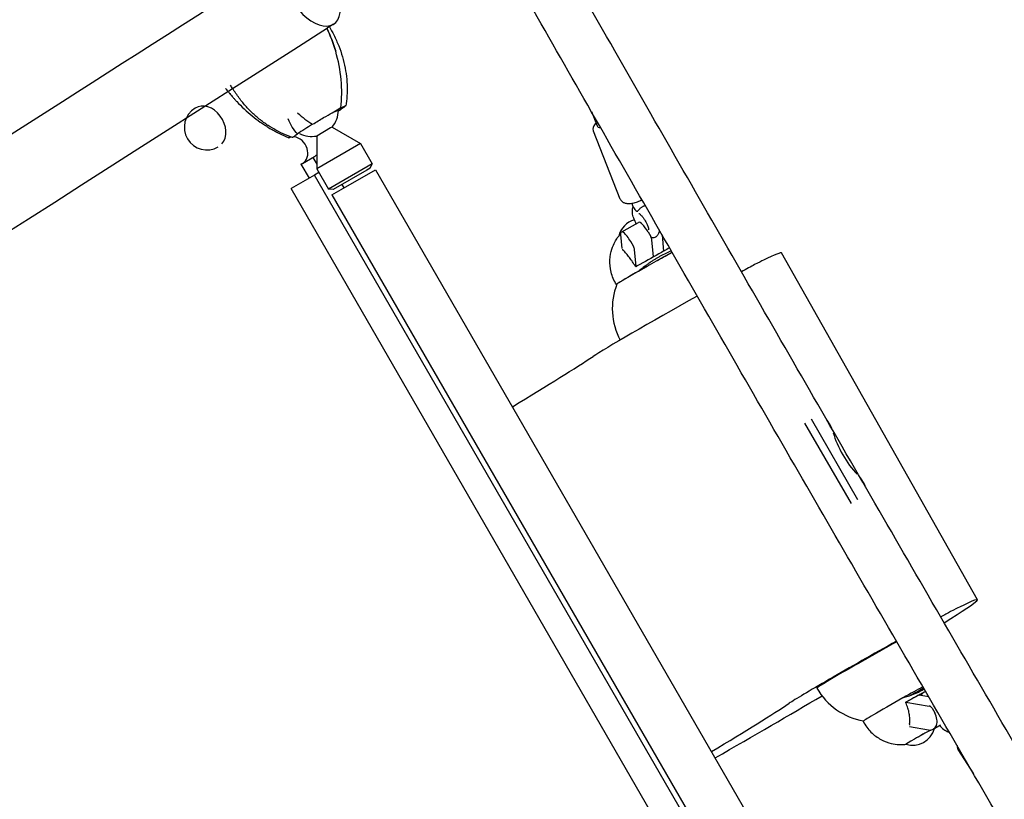
# Model space of a CAD drawing. Units: millimetres. Extents: x -5119 to 5119, y -2916 to 2949.
# Drawn here: x -2586 to -1845, y 84 to 671 of the extents above; entities that cross this region are included whole.
import ezdxf

# ---------------------------------------------------------------- set-up
doc = ezdxf.new("R2010")
doc.units = ezdxf.units.MM
doc.header["$LTSCALE"] = 20
doc.layers.add('2d', color=230, linetype='Continuous')

msp = doc.modelspace()

# ---------------------------------------------------------------- linework, layer by layer
at = {"layer": '2d'}
for p, q in [((-2344.6, 604.26), (-2348.91, 601.53)), ((-2348.91, 601.53), (-2344.6, 604.26)), ((-2156.08, 601.49), (-2151.83, 590.71)), ((-2352.32, 589.16), (-2362.85, 583.08)), ((-2351.28, 589.76), (-2352.32, 589.16)), ((-2351.28, 589.76), (-2329.92, 577.41)), ((-2134.35, 535.57), (-2154.54, 586.69)), ((-2383.87, 581.81), (-2382.69, 582.49)), ((-2362.85, 583.08), (-2362.83, 558.41)), ((-2332.9, 575.7), (-2362.83, 558.41)), ((-2329.92, 577.41), (-2332.9, 575.7)), ((-2329.92, 577.41), (-2321.03, 562.02)), ((-2373.5, 562.43), (-2364.57, 567.62)), ((-2365.72, 566.95), (-2362.83, 561.95)), ((-2374.66, 561.76), (-2368.62, 551.29)), ((-2373.79, 562.27), (-2373.52, 562.42)), ((-2362.83, 558.41), (-2353.94, 543.02)), ((-2324.01, 560.3), (-2353.94, 543.02)), ((-2325.14, 557.34), (-2350.35, 542.79)), ((-2344.43, 542.74), (-2318.53, 557.69)), ((-2322.63, 558.79), (-2325.14, 557.34)), ((-2321.03, 562.02), (-2324.01, 560.3)), ((-2322.63, 558.79), (-2321.03, 562.02)), ((-2318.53, 557.69), (-1961.03, -61.52)), ((-2364.43, 553.71), (-2382.16, 543.47)), ((-2361.19, 555.58), (-2364.43, 553.71)), ((-1987.43, -99.27), (-2364.43, 553.71)), ((-2005.16, -109.51), (-2382.16, 543.47)), ((-2350.35, 542.79), (-2353.94, 543.02)), ((-2351.44, 538.69), (-2344.43, 542.74)), ((-2342.26, 543.99), (-2343.76, 546.59)), ((-2351.44, 538.69), (-1993.94, -80.52)), ((-2124.31, 529.19), (-2125.6, 532.48)), ((-2133.6, 510.8), (-2120.58, 518.07)), ((-2134.13, 508.86), (-2133.26, 498.47)), ((-2113.41, 510.83), (-2111.43, 507.32)), ((-2109.42, 492.03), (-2110.49, 504.83)), ((-2102.9, 508.71), (-2101.86, 496.25)), ((-2124.45, 500.05), (-2126.43, 503.56)), ((-2122.44, 484.73), (-2123.51, 497.56)), ((-1865.38, 233.97), (-2012.91, 495.13)), ((-1960.37, 306.35), (-1995.37, 366.98)), ((-1955.47, 309.18), (-1990.47, 369.81)), ((-1904.45, 164.87), (-1906.23, 163.82)), ((-1919.51, 156.72), (-1919.29, 156.85)), ((-1909.57, 162.12), (-1919.29, 156.85)), ((-1919.29, 156.85), (-1901.78, 153.97)), ((-1902.14, 160.89), (-1909.57, 162.12)), ((-1899.6, 152.24), (-1897.61, 148.73)), ((-1902.43, 135.85), (-1916.59, 138.19)), ((-1893.18, 139.48), (-1898.9, 136.38)), ((-1880.15, 121.32), (-1868.5, 102.98))]:
    msp.add_line(p, q, dxfattribs=at)
for centre, radius, start, end in [((-2445.46, 589.6), 17, 121.54026, 300.13844), ((-2366.49, 602.75), 20, 319.51333, 359.46404), ((-2366.49, 602.75), 20, 242.31311, 280.48691), ((-2119.66, 531.03), 5, 201.54982, 242.40517), ((-2118.59, 503.26), 17.5, 106.96894, 165.0262), ((-2090.31, 453.19), 50, 158.46899, 208.29496), ((-1942.77, 192.03), 50, 209.46255, 260.27077), ((-1914.49, 141.96), 17.5, 253.88667, 343.61963)]:
    msp.add_arc(centre, radius, start, end, dxfattribs=at)
for centre, major_axis, ratio, start_param, end_param in [((-2366.35, 692.73), (16.14, -25.46), 0.5556, 4.669221, 6.991905), ((-2432.47, 630.27), (-47.24, 90.06), 0.830587, 4.033439, 4.471108), ((-2432.47, 630.27), (-47.24, 90.06), 0.830587, 4.033439, 4.471108), ((-2445.46, 589.6), (8.89, -14.49), 0.772397, 0.232218, 3.141593), ((-2391.49, 577.89), (-72.19, -43.19), 0.037504, 2.220894, 2.257686), ((-2330.34, 609.97), (72.19, 43.19), 0.037504, 2.063076, 2.257686), ((-2144.39, 593.65), (-7.44, -2.94), 0.401137, 0, 0.371689), ((-2144.39, 593.65), (-7.44, -2.94), 0.401137, 0.371689, 0.719655), ((-2366.14, 675.31), (-52.57, 90.54), 0.818947, 2.310671, 2.328469), ((-2379.02, 571.95), (-5.52, 9.51), 0.818947, 6.010201, 6.19853), ((-2379.02, 571.95), (-5.52, 9.51), 0.818947, 3.138591, 5.749723), ((-2370.09, 577.13), (-5.52, 9.51), 0.818947, 4.805607, 4.86133), ((-2370.09, 577.13), (-5.52, 9.51), 0.818947, 3.141593, 3.387066), ((-632.4, 1573.49), (-3038.8, -1754.64), 0.001722, 0.959225, 0.959576), ((-2128.72, 502.07), (4.87, -8.73), 0.273087, 1.589213, 3.683608), ((-2115.7, 509.33), (4.87, -8.73), 0.273087, 1.589213, 3.141593), ((-2124.61, 513.92), (-10.88, -6.15), 0.017716, 5.763234, 6.241722), ((-2124.61, 513.92), (-10.88, -6.15), 0.017716, 5.763234, 6.241722), ((-2112.11, 506.87), (1.46, -2.62), 0.273087, 0.542016, 1.589213), ((-2125.13, 499.6), (1.46, -2.62), 0.273087, 0.542016, 1.589213), ((-2135.43, 474.74), (-114.59, -64.73), 0.017716, 4.362578, 4.435744), ((-2109.41, 487.01), (27.41, 15.48), 0.017716, 1.021168, 3.119724), ((-2135.43, 474.74), (-114.59, -64.73), 0.017716, 4.435744, 4.581041), ((-2109.93, 487.93), (-25.23, -14.25), 0.017716, 1.709638, 2.174075), ((-2090.31, 453.19), (-66.35, -37.48), 0.017716, 3.409922, 3.665292), ((-2366.75, 295.24), (-353.84, -199.89), 0.017716, 3.141593, 3.409922), ((-2109.93, 487.93), (-25.23, -14.25), 0.017716, 1.145726, 1.294151), ((-2109.93, 487.93), (-25.23, -14.25), 0.017716, 1.294151, 1.431955), ((-2090.31, 453.19), (-66.35, -37.48), 0.017716, 3.665292, 3.911237), ((-2109.41, 487.01), (-27.86, -15.74), 0.017716, 5.129195, 6.00654), ((-2109.41, 487.01), (-27.86, -15.74), 0.017716, 6.00654, 6.442274), ((-2090.31, 453.19), (-66.35, -37.48), 0.017716, 4.49117, 6.03136), ((-2713.02, 105.15), (-575, -324.82), 0.017716, 2.606188, 2.889767), ((-1979.64, 364.53), (-5.16, 8.93), 0.332787, 4.254739, 5.167833), ((-1958.85, 347.63), (-13.89, 24.06), 0.332787, 0.866196, 2.274819), ((-1954.62, 321.19), (-5.16, 8.93), 0.332787, 4.257458, 5.168707), ((-2219.22, 34.08), (-353.84, -199.89), 0.017716, 2.752083, 3.409922), ((-1942.77, 192.03), (-66.35, -37.48), 0.017716, 3.665292, 3.857008), ((-1942.77, 192.03), (-66.35, -37.48), 0.017716, 3.409922, 3.665292), ((-1942.77, 192.03), (-66.35, -37.48), 0.017716, 4.453464, 6.03136), ((-1942.77, 192.03), (43.53, 24.59), 0.017716, 1.169822, 3.141593), ((-1923.67, 158.21), (27.41, 15.48), 0.017716, 0.883935, 1.473775), ((-1985.26, 117.41), (114.59, 64.73), 0.017716, 0.793132, 0.93843), ((-1923.67, 158.21), (27.41, 15.48), 0.017716, 4.994332, 5.39966), ((-1923.67, 158.21), (27.86, 15.74), 0.017716, 4.991411, 5.386347), ((-1921.75, 154.81), (-21.77, -12.3), 0.017716, 3.934725, 4.108356), ((-1909.05, 162.29), (3.92, 2.21), 0.017716, 4.642907, 5.505521), ((-1923.15, 157.29), (25.23, 14.25), 0.017716, 5.376201, 5.473191), ((-1921.75, 154.81), (-21.77, -12.3), 0.017716, 3.78458, 3.934725), ((-1985.26, 117.41), (114.59, 64.73), 0.017716, 0.778491, 0.793132), ((-2565.49, -156.01), (-575, -324.82), 0.017716, 2.614598, 2.889767), ((-2219.22, 34.08), (-353.84, -199.89), 0.017716, 2.018328, 2.29373), ((-1923.67, 158.21), (27.86, 15.74), 0.017716, 1.486584, 2.363929), ((-1903.66, 145.17), (-4.77, 8.79), 0.701507, 2.642855, 4.73725), ((-1901.41, 151.17), (-1.43, 2.64), 0.701507, 4.73725, 5.784448), ((-1923.67, 158.21), (27.86, 15.74), 0.017716, 2.363929, 3.140861), ((-1908.47, 131.3), (-10.88, -6.15), 0.017716, 3.92485, 6.300547), ((-1908.47, 131.3), (10.88, 6.15), 0.017716, 0.793132, 3.158954), ((-1908.47, 131.3), (10.88, 6.15), 0.017716, 0.783257, 0.793132)]:
    msp.add_ellipse(centre, major_axis=major_axis, ratio=ratio, start_param=start_param, end_param=end_param, dxfattribs=at)
for points, knots in [([(-1719.26, -77.43), (-1751.46, -22.4), (-1783.8, 32.99), (-1849.05, 145.08), (-1881.97, 201.79), (-1947.75, 315.41), (-1980.62, 372.34), (-2046.14, 486.12), (-2078.79, 542.98), (-2143.62, 656.19), (-2175.8, 712.54), (-2207.72, 768.59)], [6.110164, 6.110164, 6.110164, 6.110164, 6.1787883, 6.1787883, 6.2484389, 6.2484389, 6.3180894, 6.3180894, 6.3877399, 6.3877399, 6.4571776, 6.4571776, 6.4571776, 6.4571776]), ([(-1755.18, -91.27), (-1786.4, -37.93), (-1817.74, 15.76), (-1881.98, 126.12), (-1914.89, 182.81), (-1980.67, 296.42), (-2013.52, 353.33), (-2079.03, 467.09), (-2111.67, 523.94), (-2175.45, 635.31), (-2206.6, 689.84), (-2237.5, 744.1)], [6.1123868, 6.1123868, 6.1123868, 6.1123868, 6.1788575, 6.1788575, 6.2484621, 6.2484621, 6.3180668, 6.3180668, 6.3876714, 6.3876714, 6.4548311, 6.4548311, 6.4548311, 6.4548311]), ([(-2382.49, 718.2), (-2507.79, 638.77), (-2626.37, 562.89), (-2847.37, 420.02), (-2949.78, 353.02), (-3136.05, 229.44), (-3219.92, 172.86), (-3367.2, 71.41), (-3430.61, 26.54), (-3535.65, -50.58), (-3577.25, -82.79), (-3607.83, -108.66)], [0.5895146, 0.5895146, 0.5895146, 0.5895146, 0.7423692, 0.7423692, 0.8952239, 0.8952239, 1.0480785, 1.0480785, 1.2009331, 1.2009331, 1.3537877, 1.3537877, 1.3537877, 1.3537877]), ([(-3457.41, -65.15), (-3407.33, -28.36), (-3347.42, 14.12), (-3209.23, 109.7), (-3130.95, 162.8), (-2977.56, 265.4), (-2905.81, 312.95), (-2354.66, 664.44)], [0, 0, 0, 0, 0.25, 0.25, 0.5, 0.5, 0.6928253, 0.6928253, 0.6928253, 0.6928253]), ([(-2353.31, 665.3), (-2352.11, 663.28), (-2350.98, 661.22), (-2348.59, 656.46), (-2347.37, 653.74), (-2345.21, 648.24), (-2344.26, 645.47), (-2342.65, 639.89), (-2341.97, 637.09), (-2340.91, 631.47), (-2340.52, 628.66), (-2340.02, 623.06), (-2339.9, 620.27), (-2339.95, 614.73), (-2340.11, 611.97), (-2340.45, 608.83), (-2340.5, 608.44), (-2340.55, 608.04)], [2.018255, 2.018255, 2.018255, 2.018255, 9.211308, 9.211308, 18.363715, 18.363715, 27.398301, 27.398301, 36.301492, 36.301492, 45.067661, 45.067661, 53.700252, 53.700252, 62.211637, 62.211637, 63.439802, 63.439802, 63.439802, 63.439802]), ([(-2431.38, 618.96), (-2431.04, 618.51), (-2430.71, 618.08), (-2429.99, 617.15), (-2429.61, 616.67), (-2429.08, 616), (-2428.91, 615.79), (-2428.66, 615.48), (-2428.58, 615.39), (-2428.47, 615.24), (-2428.43, 615.2), (-2428.37, 615.13), (-2428.35, 615.1), (-2428.31, 615.06), (-2428.3, 615.04), (-2427.45, 614.02), (-2426.6, 613.02), (-2425.28, 611.53), (-2424.84, 611.03), (-2424.15, 610.28), (-2423.92, 610.04), (-2423.46, 609.54), (-2423.22, 609.28), (-2419.36, 605.17), (-2415.51, 601.59), (-2409.44, 596.64), (-2407.38, 595.07), (-2404.22, 592.84), (-2403.16, 592.11), (-2401.56, 591.06), (-2401.02, 590.71), (-2400.21, 590.2), (-2399.94, 590.03), (-2399.4, 589.69), (-2399.14, 589.53), (-2397.72, 588.67), (-2396.6, 588.02), (-2394.95, 587.09), (-2394.4, 586.79), (-2393.58, 586.35), (-2393.31, 586.2), (-2392.91, 585.99), (-2392.77, 585.92), (-2392.57, 585.82), (-2392.5, 585.78), (-2392.4, 585.73), (-2392.37, 585.71), (-2392.3, 585.68), (-2392.26, 585.66), (-2390.68, 584.85), (-2388.42, 583.79), (-2385.45, 582.47)], [0.0387335, 0.0387335, 0.0387335, 0.0387335, 0.0625, 0.0625, 0.09375, 0.09375, 0.109375, 0.109375, 0.1171875, 0.1171875, 0.1210938, 0.1210938, 0.1230469, 0.1230469, 0.125, 0.125, 0.1875, 0.1875, 0.21875, 0.21875, 0.234375, 0.234375, 0.25, 0.25, 0.5, 0.5, 0.625, 0.625, 0.6875, 0.6875, 0.71875, 0.71875, 0.734375, 0.734375, 0.75, 0.75, 0.8125, 0.8125, 0.84375, 0.84375, 0.859375, 0.859375, 0.8671875, 0.8671875, 0.8710938, 0.8710938, 0.8730469, 0.8730469, 0.875, 0.875, 1, 1, 1, 1]), ([(-2382.54, 582.44), (-2385.05, 583.36), (-2387.51, 584.41), (-2392.31, 586.74), (-2394.65, 588.02), (-2399.23, 590.82), (-2401.45, 592.34), (-2405.78, 595.6), (-2407.88, 597.35), (-2411.93, 601.06), (-2413.89, 603.03), (-2417.65, 607.17), (-2419.45, 609.35), (-2422.88, 613.9), (-2424.51, 616.28), (-2426.59, 619.61), (-2427.12, 620.49), (-2427.64, 621.39)], [0, 0, 0, 0, 8.33545, 8.33545, 16.696501, 16.696501, 25.140643, 25.140643, 33.691969, 33.691969, 42.368837, 42.368837, 51.181745, 51.181745, 60.132127, 60.132127, 63.348446, 63.348446, 63.348446, 63.348446]), ([(-2377.19, 600.45), (-2377.18, 600.44), (-2377.17, 600.44), (-2375.4, 598.83), (-2373.55, 597.3), (-2369.76, 594.44), (-2367.82, 593.12), (-2365.89, 591.94)], [-0.037723, -0.037723, -0.037723, -0.037723, 0, 0, 7.155566, 7.155566, 14.386049, 14.386049, 14.386049, 14.386049]), ([(-2365.89, 591.94), (-2363, 593.7), (-2360.21, 595.37), (-2355.37, 598.23), (-2353.2, 599.49), (-2349.35, 601.68), (-2347.71, 602.59), (-2346.38, 603.31)], [1.238882, 1.238882, 1.238882, 1.238882, 11.753635, 11.753635, 20.832162, 20.832162, 29.338176, 29.338176, 29.338176, 29.338176]), ([(-2343.15, 605), (-2342.07, 605.55), (-2341.37, 605.87), (-2340.68, 606.06), (-2340.79, 605.87), (-2341.85, 605), (-2342.9, 604.24), (-2344.46, 603.18)], [0, 0, 0, 0, 7.296458, 7.296458, 15.435418, 15.435418, 24.441619, 24.441619, 24.441619, 24.441619]), ([(-2377.37, 584.67), (-2378.78, 586.18), (-2380.09, 587.91), (-2382.43, 591.69), (-2383.45, 593.73), (-2384.34, 595.9), (-2384.34, 595.91), (-2384.35, 595.92)], [0.000493, 0.000493, 0.000493, 0.000493, 7.229077, 7.229077, 14.382658, 14.382658, 14.42037, 14.42037, 14.42037, 14.42037]), ([(-2152.7, 592.92), (-2152.9, 592.7), (-2153.09, 592.49), (-2153.64, 591.82), (-2153.96, 591.34), (-2154.44, 590.4), (-2154.62, 589.94), (-2154.89, 588.74), (-2154.91, 587.93), (-2154.65, 586.98), (-2154.6, 586.83), (-2154.54, 586.69)], [2.5769535, 2.5769535, 2.5769535, 2.5769535, 2.6764658, 2.6764658, 2.8748591, 2.8748591, 3.0325559, 3.0325559, 3.2561669, 3.2561669, 3.2987021, 3.2987021, 3.2987021, 3.2987021]), ([(-2380.52, 581.99), (-2380.63, 581.95), (-2380.72, 581.92), (-2381.15, 581.8), (-2381.04, 581.99), (-2379.99, 582.86), (-2378.93, 583.62), (-2377.37, 584.67)], [5.70749, 5.70749, 5.70749, 5.70749, 7.296458, 7.296458, 15.435418, 15.435418, 24.441619, 24.441619, 24.441619, 24.441619]), ([(-2134.35, 535.57), (-2134.25, 535.31), (-2134.12, 535.07), (-2133.84, 534.61), (-2133.67, 534.4), (-2133.33, 534.01), (-2133.14, 533.83), (-2132.75, 533.52), (-2132.55, 533.38), (-2132.15, 533.14), (-2131.95, 533.04), (-2131.74, 532.94)], [3.2987021, 3.2987021, 3.2987021, 3.2987021, 3.3730399, 3.3730399, 3.4473778, 3.4473778, 3.5217156, 3.5217156, 3.5960534, 3.5960534, 3.6703912, 3.6703912, 3.6703912, 3.6703912]), ([(-2131.74, 532.94), (-2130.96, 532.59), (-2130.16, 532.41), (-2128.18, 532.2), (-2126.97, 532.27), (-2124.54, 532.64), (-2123.33, 532.94), (-2120.98, 533.71), (-2119.85, 534.18), (-2118.53, 534.83), (-2118.29, 534.96), (-2118.04, 535.09)], [3.670391, 3.670391, 3.670391, 3.670391, 3.95343, 3.95343, 4.353851, 4.353851, 4.726882, 4.726882, 5.082866, 5.082866, 5.165725, 5.165725, 5.165725, 5.165725]), ([(-2122.33, 517.09), (-2122.74, 517.87), (-2123.12, 518.65), (-2124.01, 520.71), (-2124.46, 521.98), (-2125.11, 524.57), (-2125.31, 525.89), (-2125.15, 527.89), (-2125.04, 528.51), (-2124.72, 529.37), (-2124.64, 529.57), (-2124.54, 529.77)], [3.272772, 3.272772, 3.272772, 3.272772, 3.497709, 3.497709, 3.862932, 3.862932, 4.271678, 4.271678, 4.444827, 4.444827, 4.498051, 4.498051, 4.498051, 4.498051]), ([(-2121.9, 526.56), (-2121.83, 526.53), (-2121.76, 526.51), (-2121.64, 526.48), (-2121.58, 526.48), (-2121.41, 526.5), (-2121.31, 526.54), (-2121.11, 526.68), (-2121.01, 526.78), (-2120.79, 527.02), (-2120.67, 527.16), (-2120.39, 527.47), (-2120.24, 527.63), (-2119.91, 527.98), (-2119.73, 528.17), (-2119.33, 528.55), (-2119.12, 528.74), (-2118.68, 529.12), (-2118.44, 529.3), (-2118.2, 529.48)], [0.007077702, 0.007077702, 0.007077702, 0.007077702, 0.007520844, 0.007520844, 0.007963987, 0.007963987, 0.008850271, 0.008850271, 0.009736556, 0.009736556, 0.010622841, 0.010622841, 0.011509126, 0.011509126, 0.012395411, 0.012395411, 0.013281696, 0.013281696, 0.014167981, 0.014167981, 0.014167981, 0.014167981]), ([(-2117.32, 530.05), (-2117.17, 530.14), (-2117.03, 530.22), (-2116.75, 530.37), (-2116.61, 530.43), (-2116.47, 530.49)], [0.001071987, 0.001071987, 0.001071987, 0.001071987, 0.001604587, 0.001604587, 0.002137188, 0.002137188, 0.002137188, 0.002137188]), ([(-2116.47, 530.49), (-2116.25, 530.59), (-2116.04, 530.66), (-2115.76, 530.75), (-2115.66, 530.77), (-2115.58, 530.79)], [0.000000964, 0.000000964, 0.000000964, 0.000000964, 0.000885557, 0.000885557, 0.001336039, 0.001336039, 0.001336039, 0.001336039]), ([(-2120.29, 524.83), (-2120.27, 524.82), (-2120.18, 524.77), (-2119.9, 524.59), (-2119.69, 524.44), (-2119.16, 523.99), (-2118.82, 523.66), (-2118.06, 522.84), (-2117.62, 522.31), (-2116.72, 521.11), (-2116.25, 520.42), (-2115.36, 518.97), (-2114.94, 518.21), (-2114.21, 516.71), (-2113.9, 515.99), (-2113.43, 514.69), (-2113.26, 514.11), (-2113.06, 513.22), (-2113.02, 512.88), (-2113, 512.51), (-2113.01, 512.42), (-2113.01, 512.42)], [5.151756, 5.151756, 5.151756, 5.151756, 5.29917, 5.29917, 5.479215, 5.479215, 5.69894, 5.69894, 5.952732, 5.952732, 6.227588, 6.227588, 6.510555, 6.510555, 6.789922, 6.789922, 7.051916, 7.051916, 7.278269, 7.278269, 7.443478, 7.443478, 7.443478, 7.443478]), ([(-2105, 512.36), (-2105.01, 511.74), (-2105.08, 511.1), (-2105.38, 509.99), (-2105.55, 509.53), (-2106.15, 508.44), (-2106.68, 507.78), (-2107.5, 507.19), (-2107.63, 507.11), (-2107.77, 507.03)], [7.3546541, 7.3546541, 7.3546541, 7.3546541, 7.5394163, 7.5394163, 7.6571903, 7.6571903, 7.8235762, 7.8235762, 7.8539816, 7.8539816, 7.8539816, 7.8539816]), ([(-2137.27, 471.27), (-2139.08, 474.18), (-2140.41, 477.43), (-2142, 483.86), (-2142.2, 486.99), (-2141.93, 493.07), (-2141.3, 495.76), (-2139.91, 500.16), (-2139.14, 501.82), (-2137.74, 504.49), (-2137.1, 505.5), (-2136.16, 506.89), (-2135.81, 507.36), (-2135.49, 507.78)], [4.71165727, 4.71165727, 4.71165727, 4.71165727, 4.71733598, 4.71733598, 4.72344694, 4.72344694, 4.73132392, 4.73132392, 4.73976301, 4.73976301, 4.74820209, 4.74820209, 4.75385271, 4.75385271, 4.75385271, 4.75385271]), ([(-2107.77, 507.03), (-2108.16, 506.8), (-2108.58, 506.62), (-2109.43, 506.39), (-2109.84, 506.33), (-2110.48, 506.3), (-2110.71, 506.31), (-2110.93, 506.32)], [1.5707963, 1.5707963, 1.5707963, 1.5707963, 1.6586698, 1.6586698, 1.7465433, 1.7465433, 1.7992295, 1.7992295, 1.7992295, 1.7992295]), ([(-2132.05, 496.95), (-2132.12, 497.01), (-2132.19, 497.09), (-2132.33, 497.32), (-2132.41, 497.48), (-2132.46, 497.7), (-2132.47, 497.74), (-2132.48, 497.78)], [-13.235323, -13.235323, -13.235323, -13.235323, -12.812347, -12.812347, -12.123337, -12.123337, -11.978634, -11.978634, -11.978634, -11.978634]), ([(-2122.86, 484.9), (-2123.61, 486.13), (-2124.37, 487.31), (-2125.53, 489.02), (-2125.92, 489.57), (-2126.7, 490.66), (-2127.09, 491.19), (-2128.27, 492.74), (-2129.05, 493.69), (-2130.57, 495.44), (-2131.32, 496.23), (-2132.05, 496.95)], [0, 0, 0, 0, 0.00430139, 0.00430139, 0.00645209, 0.00645209, 0.00860278, 0.00860278, 0.01290417, 0.01290417, 0.01720556, 0.01720556, 0.01720556, 0.01720556]), ([(-2104.21, 492.56), (-2104.89, 492.18), (-2105.57, 491.79), (-2106.57, 491.2), (-2106.91, 491), (-2107.41, 490.69), (-2107.58, 490.59), (-2107.91, 490.39), (-2108.08, 490.28), (-2108.91, 489.77), (-2109.57, 489.35), (-2110.56, 488.71), (-2110.89, 488.49), (-2111.39, 488.16), (-2111.63, 487.99), (-2111.92, 487.8), (-2112.05, 487.71), (-2112.13, 487.66), (-2112.17, 487.63), (-2112.86, 487.16), (-2113.5, 486.71), (-2114.47, 486.01), (-2114.79, 485.78), (-2115.27, 485.42), (-2115.52, 485.24), (-2115.8, 485.03), (-2115.92, 484.94), (-2116, 484.88), (-2116.04, 484.85), (-2117.33, 483.88), (-2118.58, 482.9), (-2119.85, 481.85)], [0, 0, 0, 0, 0.125, 0.125, 0.1875, 0.1875, 0.21875, 0.21875, 0.25, 0.25, 0.375, 0.375, 0.4375, 0.4375, 0.46875, 0.484375, 0.492188, 0.492188, 0.5, 0.5, 0.625, 0.625, 0.6875, 0.6875, 0.71875, 0.734375, 0.742188, 0.742188, 0.75, 0.75, 1, 1, 1, 1]), ([(-2120.95, 481.09), (-2120.76, 481.19), (-2120.58, 481.31), (-2120.2, 481.57), (-2120.02, 481.71), (-2119.85, 481.85)], [0, 0, 0, 0, 0.000686162, 0.000686162, 0.001372324, 0.001372324, 0.001372324, 0.001372324]), ([(-1920.44, 160.53), (-1917.89, 161.28), (-1915.48, 162.12), (-1910.9, 163.97), (-1908.74, 164.98), (-1906.71, 166.09)], [0, 0, 0, 0, 0.00967537, 0.00967537, 0.01935074, 0.01935074, 0.01935074, 0.01935074]), ([(-1920.44, 160.53), (-1920.62, 160.48), (-1920.81, 160.41), (-1921.2, 160.24), (-1921.4, 160.14), (-1921.6, 160.03)], [0, 0, 0, 0, 0.000686221, 0.000686221, 0.001372441, 0.001372441, 0.001372441, 0.001372441]), ([(-1916.51, 140.51), (-1916.44, 141.11), (-1916.39, 141.74), (-1916.35, 142.71), (-1916.34, 143.04), (-1916.35, 143.54), (-1916.35, 143.8), (-1916.36, 144.1), (-1916.36, 144.25), (-1916.36, 144.33), (-1916.36, 144.36), (-1916.37, 144.38), (-1916.37, 144.39), (-1916.39, 145.02), (-1916.44, 145.66), (-1916.55, 146.65), (-1916.59, 146.98), (-1916.66, 147.48), (-1916.7, 147.73), (-1916.75, 148.03), (-1916.77, 148.16), (-1916.79, 148.25), (-1916.79, 148.29), (-1916.92, 148.99), (-1917.06, 149.66), (-1917.31, 150.68), (-1917.4, 151.02), (-1917.55, 151.54), (-1917.63, 151.8), (-1917.72, 152.1), (-1917.77, 152.25), (-1917.79, 152.32), (-1917.8, 152.36), (-1917.81, 152.38), (-1918.23, 153.73), (-1918.75, 155.06), (-1919.36, 156.4)], [0, 0, 0, 0, 0.125, 0.125, 0.1875, 0.1875, 0.21875, 0.234375, 0.242188, 0.246094, 0.248047, 0.248047, 0.25, 0.25, 0.375, 0.375, 0.4375, 0.4375, 0.46875, 0.484375, 0.492188, 0.492188, 0.5, 0.5, 0.625, 0.625, 0.6875, 0.6875, 0.71875, 0.734375, 0.742188, 0.746094, 0.746094, 0.75, 0.75, 1, 1, 1, 1]), ([(-1951.53, 142.47), (-1949.97, 139.42), (-1947.87, 136.6), (-1943.18, 131.93), (-1940.61, 130.14), (-1935.26, 127.23), (-1932.63, 126.38), (-1928.15, 125.3), (-1926.33, 125.1), (-1923.31, 124.92), (-1922.12, 124.95), (-1920.45, 125.04), (-1919.87, 125.09), (-1919.34, 125.15)], [1.57006461, 1.57006461, 1.57006461, 1.57006461, 1.57574333, 1.57574333, 1.58185428, 1.58185428, 1.58973126, 1.58973126, 1.59817035, 1.59817035, 1.60660944, 1.60660944, 1.61223587, 1.61223587, 1.61223587, 1.61223587]), ([(-1916.34, 139.5), (-1916.4, 139.62), (-1916.44, 139.74), (-1916.52, 140.07), (-1916.53, 140.29), (-1916.51, 140.51)], [-1.304625, -1.304625, -1.304625, -1.304625, -0.825584, -0.825584, -0.048445, -0.048445, -0.048445, -0.048445]), ([(-1893.7, 139.19), (-1893.35, 138.73), (-1892.96, 138.3), (-1891.49, 136.8), (-1890.25, 135.89), (-1888.18, 134.79), (-1887.42, 134.47), (-1886.64, 134.2)], [3.7582917, 3.7582917, 3.7582917, 3.7582917, 3.8842364, 3.8842364, 4.2116096, 4.2116096, 4.3875188, 4.3875188, 4.3875188, 4.3875188]), ([(-1880.79, 124.13), (-1880.86, 123.43), (-1880.78, 122.63), (-1880.36, 121.68), (-1880.26, 121.49), (-1880.15, 121.32)], [7.5795458, 7.5795458, 7.5795458, 7.5795458, 7.7998284, 7.7998284, 7.8539816, 7.8539816, 7.8539816, 7.8539816])]:
    msp.add_open_spline(points, degree=3, knots=knots, dxfattribs=at)
for points in [[(-2350.21, 667.27), (-2351.69, 666.33), (-2353.18, 665.39), (-2354.66, 664.44)], [(-2355.21, 664.15), (-2352.48, 658.57), (-2350.26, 652.77), (-2348.55, 646.86)], [(-2348.55, 646.86), (-2350.26, 652.77), (-2352.48, 658.57), (-2355.21, 664.15)], [(-2340.55, 608.04), (-2340.63, 607.34), (-2340.73, 606.64), (-2340.83, 605.94)], [(-2380.98, 581.88), (-2381.5, 582.06), (-2382.02, 582.24), (-2382.54, 582.44)], [(-2121.97, 526.6), (-2121.95, 526.59), (-2121.92, 526.57), (-2121.9, 526.56)], [(-2118.2, 529.48), (-2117.9, 529.69), (-2117.61, 529.88), (-2117.32, 530.05)], [(-2120.3, 524.83), (-2120.3, 524.83), (-2120.3, 524.83), (-2120.29, 524.83)], [(-2095.99, 496.66), (-2098.75, 495.44), (-2101.49, 494.07), (-2104.21, 492.56)], [(-2122.7, 484.63), (-2122.75, 484.72), (-2122.81, 484.81), (-2122.86, 484.9)], [(-2122.68, 484.59), (-2122.68, 484.6), (-2122.69, 484.61), (-2122.7, 484.63)], [(-2121.56, 485.23), (-2121.93, 485.01), (-2122.32, 484.79), (-2122.68, 484.59)], [(-1906.71, 166.09), (-1906.31, 166.3), (-1905.92, 166.52), (-1905.54, 166.74)], [(-1919.52, 156.72), (-1919.14, 156.94), (-1918.77, 157.14), (-1918.46, 157.31)], [(-1919.5, 156.69), (-1919.51, 156.7), (-1919.51, 156.71), (-1919.52, 156.72)], [(-1919.36, 156.4), (-1919.41, 156.49), (-1919.45, 156.59), (-1919.5, 156.69)]]:
    msp.add_open_spline(points, degree=3, dxfattribs=at)
for points, weights in [([(-2346.38, 603.31), (-2345.49, 603.78), (-2344.6, 604.26)], [1.00001323423, 1.00000902714, 1.00000349451]), ([(-2344.6, 604.26), (-2343.87, 604.63), (-2343.15, 605)], [1.00000349451, 1.00000902714, 1.00001323423])]:
    msp.add_rational_spline(points, weights, degree=2, dxfattribs=at)

doc.saveas('drawing.dxf')
